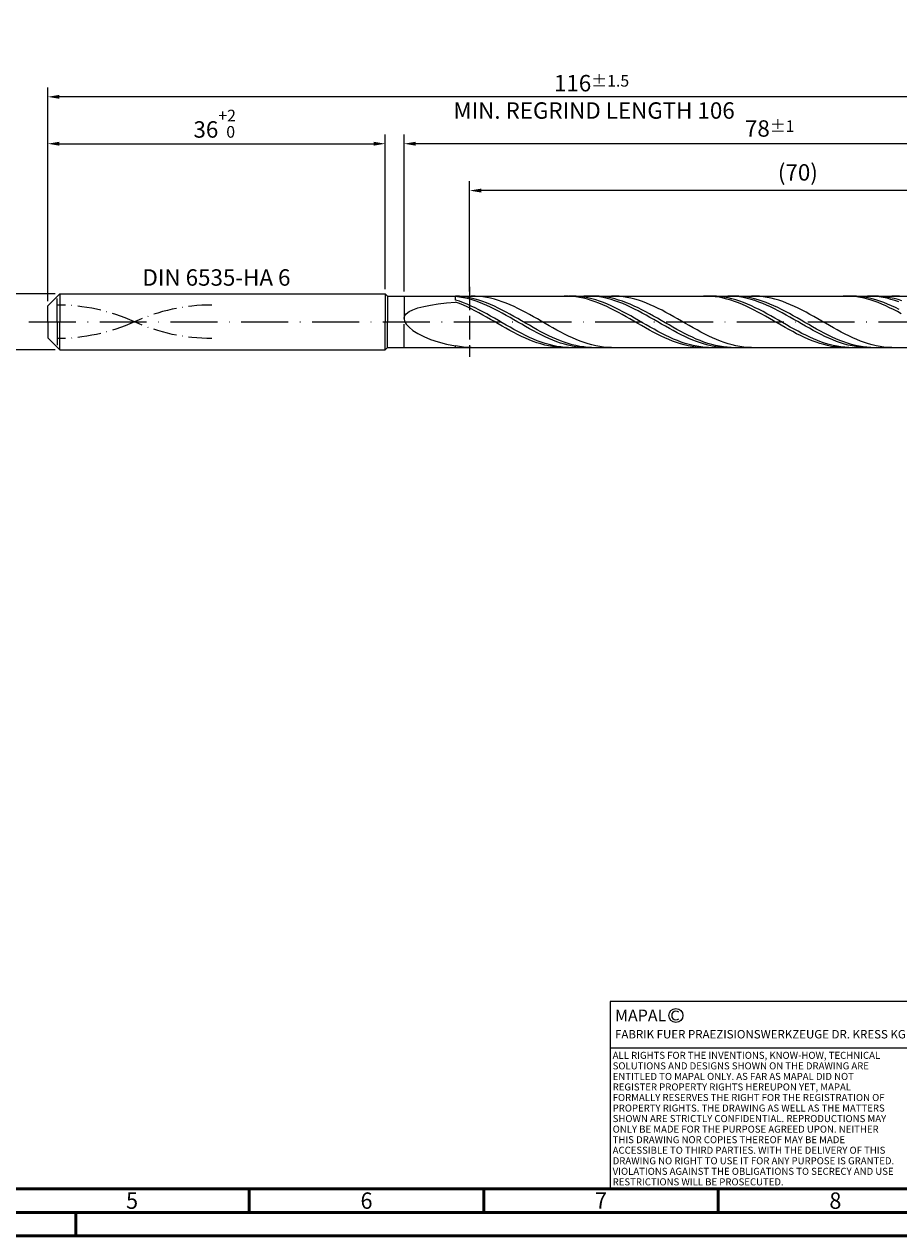
# Model space of a CAD drawing. Units: millimetres. Extents: x -204 to 390, y -196 to 225.
# Drawn here: x -5 to 182, y -195 to 63 of the extents above; entities that cross this region are included whole.
import ezdxf
from ezdxf.enums import TextEntityAlignment as Align

# ---------------------------------------------------------------- set-up
doc = ezdxf.new("R2010")
doc.units = ezdxf.units.MM
for name, pattern in [('GEN3', [6.25, 5, -1.25]), ('GEN7', [15, 10, -2.5, 0, -2.5]), ('GEN7A', [7.5, 5, -1.25, 0, -1.25])]:
    doc.linetypes.add(name, pattern=pattern)
doc.layers.get('0').update_dxf_attribs({"linetype": 'CONTINUOUS'})
doc.layers.get('DEFPOINTS').update_dxf_attribs({"linetype": 'CONTINUOUS'})
for name, color, linetype in [('AM_0', 7, 'CONTINUOUS'), ('AM_3', 6, 'GEN3'), ('AM_4', 3, 'CONTINUOUS'), ('AM_5', 3, 'CONTINUOUS'), ('AM_6', 2, 'CONTINUOUS'), ('AM_7', 4, 'GEN7'), ('AM_7A', 4, 'GEN7A')]:
    doc.layers.add(name, color=color, linetype=linetype)
doc.layers.add('AM_BOR', color=7, linetype='CONTINUOUS', lineweight=50)
doc.styles.get("Standard").update_dxf_attribs({"font": 'ISOCP.SHX'})
doc.dimstyles.get("Standard").update_dxf_attribs({"dimtxt": 3.5, "dimasz": 2.5, "dimexe": 2, "dimexo": 1, "dimgap": 1.5, "dimtad": 1, "dimdsep": 46, "dimtxsty": 'STANDARD', "dimcen": -2, "dimclrt": 2, "dimazin": 2, "dimtp": 0.1, "dimtm": 0.1, "dimtfac": 1, "dimtmove": 0, "dimatfit": 3, "dimfxl": 1, "dimarcsym": 0})

# ---------------------------------------------------------------- blocks, each defined once
blk = doc.blocks.new('A2')
at = {"layer": 'AM_BOR', "color": 1}
for p, q in [((247, 10), (247, 5)), ((297, 5), (297, 10)), ((347, 10), (347, 5)), ((210, 5), (210, 0))]:
    blk.add_line(p, q, dxfattribs=at)
for points in [[(0, 0), (594, 0), (594, 420), (0, 420)], [(10, 410), (10, 10), (584, 10), (584, 410)]]:
    blk.add_lwpolyline(points, close=True, dxfattribs=at)
at = {"layer": 'AM_BOR', "color": 7}
blk.add_lwpolyline([(5, 5), (589, 5), (589, 415), (5, 415)], close=True, dxfattribs=at)
at = {"layer": 'AM_BOR', "color": 2, "width": 0.964286}
for s, p in [('5', (222, 7.5)), ('6', (272, 7.5)), ('7', (322, 7.5)), ('8', (372, 7.5))]:
    blk.add_text(s, height=3.5, dxfattribs=at).set_placement(p, align=Align.MIDDLE_CENTER)
blk = doc.blocks.new('*U11')
at = {"layer": 'AM_0', "linetype": 'Continuous'}
blk.add_line((0, 30), (-70, 30), dxfattribs=at)
at = {"layer": 'AM_0'}
blk.add_lwpolyline([(-70, 0), (0, 0), (0, 40), (-70, 40)], close=True, dxfattribs=at)
at = {"layer": 'AM_4', "linetype": 'Continuous'}
blk.add_circle((-56, 37), 1.5, dxfattribs=at)
blk.add_arc((-56, 37), 0.915, 48.0077, 311.9923, dxfattribs=at)
at = {"layer": 'AM_6', "linetype": 'Continuous'}
for s, height, p in [('MAPAL', 2.5, (-69, 35.75)), ('FABRIK FUER PRAEZISIONSWERKZEUGE DR. KRESS KG', 1.8, (-69, 32.1))]:
    blk.add_text(s, height=height, dxfattribs=at).set_placement(p)
at = {"layer": 'AM_6', "color": 2, "linetype": 'Continuous'}
for s, p in [('ALL RIGHTS FOR THE INVENTIONS, KNOW-HOW, TECHNICAL ', (-69.5, 27.75)), ('SOLUTIONS AND DESIGNS SHOWN ON THE DRAWING ARE ', (-69.5, 25.5)), ('ENTITLED TO MAPAL ONLY. AS FAR AS MAPAL DID NOT ', (-69.5, 23.25)), ('REGISTER PROPERTY RIGHTS HEREUPON YET, MAPAL ', (-69.5, 21)), ('FORMALLY RESERVES THE RIGHT FOR THE REGISTRATION OF ', (-69.5, 18.75)), ('SHOWN ARE STRICTLY CONFIDENTIAL. REPRODUCTIONS MAY ', (-69.5, 14.25)), ('PROPERTY RIGHTS. THE DRAWING AS WELL AS THE MATTERS ', (-69.5, 16.5)), ('ONLY BE MADE FOR THE PURPOSE AGREED UPON. NEITHER ', (-69.5, 12)), ('THIS DRAWING NOR COPIES THEREOF MAY BE MADE ', (-69.5, 9.75)), ('ACCESSIBLE TO THIRD PARTIES. WITH THE DELIVERY OF THIS ', (-69.5, 7.5)), ('DRAWING NO RIGHT TO USE IT FOR ANY PURPOSE IS GRANTED. ', (-69.5, 5.25)), ('VIOLATIONS AGAINST THE OBLIGATIONS TO SECRECY AND USE ', (-69.5, 3)), ('RESTRICTIONS WILL BE PROSECUTED.', (-69.5, 0.75))]:
    blk.add_text(s, height=1.5, dxfattribs=at).set_placement(p)
blk = doc.blocks.new('MAPAL_FRAME-Model')
for name, p in [('A2', (0, 0)), ('*U11', (394, 10))]:
    blk.add_blockref(name, p)
blk = doc.blocks.new('*D43')
at = {"layer": 'AM_5', "color": 0, "lineweight": -2}
for p, q in [((1.6, 6), (-14, 6)), ((-12, 3.5), (-12, -3.5)), ((1.6, -6), (-14, -6)), ((-12, -6), (-12, -20.67))]:
    blk.add_line(p, q, dxfattribs=at)
at = {"layer": 'AM_5', "color": 0}
for points in [[(-11.58, 3.5), (-12.42, 3.5), (-12, 6)], [(-12.42, -3.5), (-11.58, -3.5), (-12, -6)]]:
    blk.add_solid(points, dxfattribs=at)
at = {"layer": 'DEFPOINTS', "color": 0}
for p in [(2.6, 6), (-12, -6), (2.6, -6)]:
    blk.add_point(p, dxfattribs=at)
at = {"layer": 'AM_5', "color": 2, "insert": (-15.25, -14.58), "char_height": 3.5, "attachment_point": 5, "rotation": 90}
blk.add_mtext('%%c6{}{\\H0.71x;\\C3; h6', dxfattribs=at)
blk = doc.blocks.new('*D44')
at = {"layer": 'AM_5', "color": 0, "lineweight": -2}
for p, q in [((0, 4.4), (0, 40)), ((72, 7), (72, 40)), ((2.5, 38), (69.5, 38))]:
    blk.add_line(p, q, dxfattribs=at)
at = {"layer": 'AM_5', "color": 0}
for points in [[(2.5, 38.42), (2.5, 37.58), (0, 38)], [(69.5, 37.58), (69.5, 38.42), (72, 38)]]:
    blk.add_solid(points, dxfattribs=at)
at = {"layer": 'DEFPOINTS', "color": 0}
for p in [(72, 38), (72, 6), (0, 3.4)]:
    blk.add_point(p, dxfattribs=at)
at = {"layer": 'AM_5', "color": 2, "insert": (36, 42.27), "char_height": 3.5, "attachment_point": 5}
blk.add_mtext('36{}{\\H0.71x;\\C3;\\S+2 ^  0;}', dxfattribs=at)
blk = doc.blocks.new('*D47')
at = {"layer": 'AM_5', "color": 0, "lineweight": -2}
for p, q in [((76, 6.5), (76, 40)), ((232, 1), (232, 40)), ((229.5, 38), (78.5, 38))]:
    blk.add_line(p, q, dxfattribs=at)
at = {"layer": 'AM_5', "color": 0}
for points in [[(78.5, 38.42), (78.5, 37.58), (76, 38)], [(229.5, 37.58), (229.5, 38.42), (232, 38)]]:
    blk.add_solid(points, dxfattribs=at)
at = {"layer": 'DEFPOINTS', "color": 0}
for p in [(76, 38), (76, 5.5), (232, 0)]:
    blk.add_point(p, dxfattribs=at)
at = {"layer": 'AM_5', "color": 2, "insert": (154, 41.25), "char_height": 3.5, "attachment_point": 5}
blk.add_mtext('78{}{\\H0.71x;\\C3;%%p1}', dxfattribs=at)
blk = doc.blocks.new('*D49')
at = {"layer": 'AM_5', "color": 0, "lineweight": -2}
for p, q in [((0, 4.4), (0, 50)), ((232, 1), (232, 50)), ((229.5, 48), (2.5, 48))]:
    blk.add_line(p, q, dxfattribs=at)
at = {"layer": 'AM_5', "color": 0}
for points in [[(2.5, 48.42), (2.5, 47.58), (0, 48)], [(229.5, 47.58), (229.5, 48.42), (232, 48)]]:
    blk.add_solid(points, dxfattribs=at)
at = {"layer": 'DEFPOINTS', "color": 0}
for p in [(0, 48), (0, 3.4), (232, 0)]:
    blk.add_point(p, dxfattribs=at)
at = {"layer": 'AM_5', "color": 2, "insert": (116, 48), "char_height": 3.5, "attachment_point": 5}
blk.add_mtext('116{}{\\H0.71x;\\C3%%p1.5}\\P MIN. REGRIND LENGTH 106', dxfattribs=at)
blk = doc.blocks.new('*D50')
at = {"layer": 'AM_5', "color": 0, "lineweight": -2}
for p, q in [((90, 6.5), (90, 30)), ((230, 6.5), (230, 30)), ((227.5, 28), (92.5, 28))]:
    blk.add_line(p, q, dxfattribs=at)
at = {"layer": 'AM_5', "color": 0}
for points in [[(92.5, 28.42), (92.5, 27.58), (90, 28)], [(227.5, 27.58), (227.5, 28.42), (230, 28)]]:
    blk.add_solid(points, dxfattribs=at)
at = {"layer": 'DEFPOINTS', "color": 0}
for p in [(90, 28), (90, 5.5), (230, 5.5)]:
    blk.add_point(p, dxfattribs=at)
at = {"layer": 'AM_5', "color": 2, "insert": (160, 31.43), "char_height": 3.5, "attachment_point": 5}
blk.add_mtext('(70)', dxfattribs=at)

msp = doc.modelspace()

# ---------------------------------------------------------------- linework, layer by layer
at = {"layer": 'AM_0'}
for p, q in [((0, 3.4), (2.6, 6)), ((2.6, 6), (72, 6)), ((2.6, 6), (2.6, 0)), ((72, 6), (72, 0)), ((72, 6), (72.5, 5.5)), ((72.5, 5.5), (229.9982, 5.5)), ((72.5, 5.5), (72.5, 0)), ((87, 4.6495), (87, 5.5)), ((87.8278, 5.4443), (87, 5.4915)), ((87.8291, 5.2925), (87, 5.4025)), ((88.6555, 5.3561), (87.8278, 5.4443)), ((88.6582, 5.1424), (87.8291, 5.2925)), ((89.4833, 5.2274), (88.6555, 5.3561)), ((90.3111, 5.0593), (89.4833, 5.2274)), ((91.153, 5.4884), (90.3224, 5.4986)), ((91.9836, 5.4364), (91.153, 5.4884)), ((92.8142, 5.3432), (91.9836, 5.4364)), ((93.6448, 5.2093), (92.8142, 5.3432)), ((94.4754, 5.0359), (93.6448, 5.2093)), ((110.9708, 5.4859), (110.1442, 5.4994)), ((111.7974, 5.4311), (110.9708, 5.4859)), ((111.9024, 5.4964), (111.0723, 5.4928)), ((112.6239, 5.3354), (111.7974, 5.4311)), ((112.7324, 5.4583), (111.9024, 5.4964)), ((113.4505, 5.1996), (112.6239, 5.3354)), ((113.5625, 5.3788), (112.7324, 5.4583)), ((114.2771, 5.0247), (113.4505, 5.1996)), ((114.3926, 5.2585), (113.5625, 5.3788)), ((115.1894, 5.4999), (114.3603, 5.482)), ((115.2227, 5.0983), (114.3926, 5.2585)), ((116.0185, 5.4762), (115.1894, 5.4999)), ((116.7997, 5.4951), (115.9719, 5.4945)), ((116.8476, 5.411), (116.0185, 5.4762)), ((117.6274, 5.4543), (116.7997, 5.4951)), ((117.6767, 5.3049), (116.8476, 5.411)), ((118.4552, 5.3724), (117.6274, 5.4543)), ((118.5058, 5.1586), (117.6767, 5.3049)), ((119.283, 5.2499), (118.4552, 5.3724)), ((120.1107, 5.0878), (119.283, 5.2499)), ((121.0544, 5.4894), (120.2238, 5.4983)), ((121.885, 5.4387), (121.0544, 5.4894)), ((122.7156, 5.3467), (121.885, 5.4387)), ((123.5462, 5.2142), (122.7156, 5.3467)), ((124.3768, 5.042), (123.5462, 5.2142)), ((140.7276, 5.492), (139.9011, 5.497)), ((141.5542, 5.4457), (140.7276, 5.492)), ((141.7852, 5.4973), (140.9551, 5.4914)), ((142.3808, 5.3585), (141.5542, 5.4457)), ((142.6153, 5.4615), (141.7852, 5.4973)), ((143.2074, 5.2309), (142.3808, 5.3585)), ((143.4454, 5.3842), (142.6153, 5.4615)), ((144.0339, 5.064), (143.2074, 5.2309)), ((144.2754, 5.266), (143.4454, 5.3842)), ((145.1055, 5.1079), (144.2754, 5.266)), ((145.866, 5.4803), (145.0369, 5.5)), ((146.5993, 5.4977), (145.7715, 5.4907)), ((146.6951, 5.4191), (145.866, 5.4803)), ((147.4271, 5.4634), (146.5993, 5.4977)), ((147.5242, 5.3169), (146.6951, 5.4191)), ((148.2548, 5.3877), (147.4271, 5.4634)), ((148.3533, 5.1745), (147.5242, 5.3169)), ((149.0826, 5.2715), (148.2548, 5.3877)), ((149.1824, 4.9928), (148.3533, 5.1745)), ((149.9104, 5.1154), (149.0826, 5.2715)), ((150.9558, 5.4903), (150.1252, 5.4979)), ((151.7864, 5.4409), (150.9558, 5.4903)), ((152.617, 5.3503), (151.7864, 5.4409)), ((153.4476, 5.219), (152.617, 5.3503)), ((154.2782, 5.048), (153.4476, 5.219)), ((170.4845, 5.4965), (169.6579, 5.4929)), ((171.3111, 5.4587), (170.4845, 5.4965)), ((171.668, 5.4981), (170.838, 5.4899)), ((172.1376, 5.3799), (171.3111, 5.4587)), ((172.4981, 5.4645), (171.668, 5.4981)), ((172.9642, 5.2605), (172.1376, 5.3799)), ((173.3282, 5.3894), (172.4981, 5.4645)), ((173.7908, 5.1016), (172.9642, 5.2605)), ((174.1583, 5.2735), (173.3282, 5.3894)), ((174.9883, 5.1175), (174.1583, 5.2735)), ((175.7136, 5.484), (174.8845, 5.4997)), ((176.399, 5.4994), (175.5712, 5.4859)), ((176.5427, 5.4268), (175.7136, 5.484)), ((177.2267, 5.4714), (176.399, 5.4994)), ((177.3718, 5.3286), (176.5427, 5.4268)), ((178.0545, 5.4021), (177.2267, 5.4714)), ((178.2009, 5.19), (177.3718, 5.3286)), ((178.8823, 5.2921), (178.0545, 5.4021)), ((179.03, 5.0121), (178.2009, 5.19)), ((179.71, 5.1421), (178.8823, 5.2921)), ((180.8573, 5.4912), (180.0267, 5.4974)), ((181.6878, 5.4431), (180.8573, 5.4912)), ((0, 0), (0, 3.4)), ((77.075, 2.1846), (77.8991, 2.5909)), ((77.8991, 2.5909), (78.9434, 2.9531)), ((78.9434, 2.9531), (80.1966, 3.2738)), ((80.1966, 3.2738), (81.6455, 3.5568)), ((81.6455, 3.5568), (83.2742, 3.8056)), ((83.2742, 3.8056), (85.0655, 4.0244)), ((85.0655, 4.0244), (87, 4.2171)), ((87.8301, 4.3762), (87, 4.6495)), ((87.8266, 3.8952), (87, 4.2171)), ((88.6532, 3.5441), (87.8266, 3.8952)), ((88.6602, 4.0697), (87.8301, 4.3762)), ((89.4797, 3.1663), (88.6532, 3.5441)), ((89.4873, 4.9533), (88.6582, 5.1424)), ((89.4902, 3.7322), (88.6602, 4.0697)), ((90.3063, 2.7646), (89.4797, 3.1663)), ((90.3164, 4.7268), (89.4873, 4.9533)), ((90.3203, 3.3665), (89.4902, 3.7322)), ((91.1329, 2.3422), (90.3063, 2.7646)), ((91.1388, 4.853), (90.3111, 5.0593)), ((91.1455, 4.4645), (90.3164, 4.7268)), ((91.1504, 2.9752), (90.3203, 3.3665)), ((91.9666, 4.61), (91.1388, 4.853)), ((91.9746, 4.1684), (91.1455, 4.4645)), ((91.9805, 2.5614), (91.1504, 2.9752)), ((92.7944, 4.3323), (91.9666, 4.61)), ((92.8037, 3.8407), (91.9746, 4.1684)), ((93.6221, 4.0219), (92.7944, 4.3323)), ((93.6328, 3.484), (92.8037, 3.8407)), ((94.4499, 3.6812), (93.6221, 4.0219)), ((94.4619, 3.1008), (93.6328, 3.484)), ((95.2777, 3.3126), (94.4499, 3.6812)), ((95.291, 2.6943), (94.4619, 3.1008)), ((95.306, 4.8242), (94.4754, 5.0359)), ((96.1055, 2.9191), (95.2777, 3.3126)), ((96.1201, 2.2673), (95.291, 2.6943)), ((96.1365, 4.5759), (95.306, 4.8242)), ((96.9332, 2.5036), (96.1055, 2.9191)), ((96.9671, 4.2928), (96.1365, 4.5759)), ((97.7977, 3.9771), (96.9671, 4.2928)), ((98.6283, 3.6311), (97.7977, 3.9771)), ((99.4589, 3.2576), (98.6283, 3.6311)), ((100.2895, 2.8593), (99.4589, 3.2576)), ((101.1201, 2.4394), (100.2895, 2.8593)), ((115.1037, 4.8119), (114.2771, 5.0247)), ((115.9303, 4.563), (115.1037, 4.8119)), ((116.0528, 4.8994), (115.2227, 5.0983)), ((116.7568, 4.2797), (115.9303, 4.563)), ((116.8828, 4.6633), (116.0528, 4.8994)), ((117.5834, 3.9642), (116.7568, 4.2797)), ((117.7129, 4.3918), (116.8828, 4.6633)), ((118.41, 3.6189), (117.5834, 3.9642)), ((118.543, 4.087), (117.7129, 4.3918)), ((119.2366, 3.2464), (118.41, 3.6189)), ((119.3349, 4.9733), (118.5058, 5.1586)), ((119.3731, 3.7512), (118.543, 4.087)), ((120.0632, 2.8495), (119.2366, 3.2464)), ((120.164, 4.7503), (119.3349, 4.9733)), ((120.2031, 3.387), (119.3731, 3.7512)), ((120.8897, 2.4311), (120.0632, 2.8495)), ((120.9385, 4.8873), (120.1107, 5.0878)), ((120.9931, 4.4913), (120.164, 4.7503)), ((121.0332, 2.997), (120.2031, 3.387)), ((121.7663, 4.6499), (120.9385, 4.8873)), ((121.8222, 4.1984), (120.9931, 4.4913)), ((121.8633, 2.5843), (121.0332, 2.997)), ((122.594, 4.3775), (121.7663, 4.6499)), ((122.6513, 3.8737), (121.8222, 4.1984)), ((123.4218, 4.072), (122.594, 4.3775)), ((123.4804, 3.5196), (122.6513, 3.8737)), ((124.2496, 3.7358), (123.4218, 4.072)), ((124.3095, 3.1389), (123.4804, 3.5196)), ((125.0773, 3.3714), (124.2496, 3.7358)), ((125.1386, 2.7345), (124.3095, 3.1389)), ((125.2074, 4.8315), (124.3768, 5.042)), ((125.9051, 2.9815), (125.0773, 3.3714)), ((125.9677, 2.3093), (125.1386, 2.7345)), ((126.038, 4.5843), (125.2074, 4.8315)), ((126.7329, 2.5692), (125.9051, 2.9815)), ((126.8686, 4.3022), (126.038, 4.5843)), ((127.6992, 3.9875), (126.8686, 4.3022)), ((128.5298, 3.6425), (127.6992, 3.9875)), ((129.3604, 3.2698), (128.5298, 3.6425)), ((130.1909, 2.8723), (129.3604, 3.2698)), ((131.0215, 2.4529), (130.1909, 2.8723)), ((144.8605, 4.8589), (144.0339, 5.064)), ((145.6871, 4.6173), (144.8605, 4.8589)), ((145.9356, 4.9111), (145.1055, 5.1079)), ((146.5137, 4.341), (145.6871, 4.6173)), ((146.7657, 4.677), (145.9356, 4.9111)), ((147.3403, 4.032), (146.5137, 4.341)), ((147.5957, 4.4074), (146.7657, 4.677)), ((148.1668, 3.6926), (147.3403, 4.032)), ((148.4258, 4.1043), (147.5957, 4.4074)), ((148.9934, 3.3255), (148.1668, 3.6926)), ((149.2559, 3.7701), (148.4258, 4.1043)), ((149.82, 2.9334), (148.9934, 3.3255)), ((150.0115, 4.7734), (149.1824, 4.9928)), ((150.086, 3.4073), (149.2559, 3.7701)), ((150.6466, 2.5191), (149.82, 2.9334)), ((150.7382, 4.9208), (149.9104, 5.1154)), ((150.8406, 4.5179), (150.0115, 4.7734)), ((150.9161, 3.0187), (150.086, 3.4073)), ((151.5659, 4.689), (150.7382, 4.9208)), ((151.6697, 4.2281), (150.8406, 4.5179)), ((151.7461, 2.6071), (150.9161, 3.0187)), ((152.3937, 4.4218), (151.5659, 4.689)), ((152.4988, 3.9064), (151.6697, 4.2281)), ((152.5762, 2.1758), (151.7461, 2.6071)), ((153.2215, 4.1213), (152.3937, 4.4218)), ((153.3279, 3.555), (152.4988, 3.9064)), ((154.0492, 3.7897), (153.2215, 4.1213)), ((154.157, 3.1768), (153.3279, 3.555)), ((154.877, 3.4294), (154.0492, 3.7897)), ((154.9861, 2.7745), (154.157, 3.1768)), ((155.1088, 4.8387), (154.2782, 5.048)), ((155.7048, 3.0434), (154.877, 3.4294)), ((155.8152, 2.3512), (154.9861, 2.7745)), ((155.9394, 4.5926), (155.1088, 4.8387)), ((156.5325, 2.6343), (155.7048, 3.0434)), ((156.77, 4.3117), (155.9394, 4.5926)), ((157.3603, 2.2054), (156.5325, 2.6343)), ((157.6006, 3.9979), (156.77, 4.3117)), ((158.4312, 3.6538), (157.6006, 3.9979)), ((159.2618, 3.282), (158.4312, 3.6538)), ((160.0924, 2.8852), (159.2618, 3.282)), ((160.923, 2.4665), (160.0924, 2.8852)), ((174.6174, 4.9043), (173.7908, 5.1016)), ((175.444, 4.6702), (174.6174, 4.9043)), ((175.8184, 4.9227), (174.9883, 5.1175)), ((176.2705, 4.4008), (175.444, 4.6702)), ((176.6485, 4.6905), (175.8184, 4.9227)), ((177.0971, 4.0984), (176.2705, 4.4008)), ((177.4786, 4.4228), (176.6485, 4.6905)), ((177.9237, 3.7651), (177.0971, 4.0984)), ((178.3087, 4.1215), (177.4786, 4.4228)), ((178.7503, 3.4035), (177.9237, 3.7651)), ((179.1387, 3.7889), (178.3087, 4.1215)), ((179.5768, 3.0163), (178.7503, 3.4035)), ((179.8591, 4.7962), (179.03, 5.0121)), ((179.9688, 3.4276), (179.1387, 3.7889)), ((180.4034, 2.6064), (179.5768, 3.0163)), ((180.5378, 4.9533), (179.71, 5.1421)), ((180.6882, 4.5441), (179.8591, 4.7962)), ((180.7989, 3.0403), (179.9688, 3.4276)), ((181.23, 2.1769), (180.4034, 2.6064)), ((181.3656, 4.7272), (180.5378, 4.9533)), ((181.5173, 4.2576), (180.6882, 4.5441)), ((181.629, 2.6299), (180.7989, 3.0403)), ((182.1933, 4.4654), (181.3656, 4.7272)), ((76, 0.6891), (76.1203, 1.2332)), ((76, 0.6891), (76.1203, 0.1033)), ((76.1203, 1.2332), (76.4799, 1.7322)), ((76.1203, 0.1033), (76.4799, -0.518)), ((76.4799, 1.7322), (77.075, 2.1846)), ((91.9595, 1.9021), (91.1329, 2.3422)), ((92.7861, 1.4478), (91.9595, 1.9021)), ((92.8106, 2.1281), (91.9805, 2.5614)), ((93.6126, 0.9825), (92.7861, 1.4478)), ((93.6406, 1.6787), (92.8106, 2.1281)), ((94.4392, 0.5098), (93.6126, 0.9825)), ((94.4707, 1.2165), (93.6406, 1.6787)), ((95.2658, 0.0334), (94.4392, 0.5098)), ((95.3008, 0.7451), (94.4707, 1.2165)), ((96.0924, -0.4434), (95.2658, 0.0334)), ((96.1309, 0.268), (95.3008, 0.7451)), ((96.9492, 1.8231), (96.1201, 2.2673)), ((96.9609, -0.211), (96.1309, 0.268)), ((97.761, 2.0691), (96.9332, 2.5036)), ((97.7783, 1.3652), (96.9492, 1.8231)), ((98.5888, 1.6191), (97.761, 2.0691)), ((98.6074, 0.8969), (97.7783, 1.3652)), ((99.4165, 1.1568), (98.5888, 1.6191)), ((99.4365, 0.4218), (98.6074, 0.8969)), ((100.2443, 0.6858), (99.4165, 1.1568)), ((100.2656, -0.0564), (99.4365, 0.4218)), ((101.0721, 0.2096), (100.2443, 0.6858)), ((101.8998, -0.2681), (101.0721, 0.2096)), ((101.9507, 2.0008), (101.1201, 2.4394)), ((102.7813, 1.5471), (101.9507, 2.0008)), ((103.6119, 1.0816), (102.7813, 1.5471)), ((104.4425, 0.6079), (103.6119, 1.0816)), ((105.2731, 0.1296), (104.4425, 0.6079)), ((106.1037, -0.3497), (105.2731, 0.1296)), ((121.7163, 1.9944), (120.8897, 2.4311)), ((122.5429, 1.5427), (121.7163, 1.9944)), ((122.6934, 2.152), (121.8633, 2.5843)), ((123.3695, 1.0794), (122.5429, 1.5427)), ((123.5235, 1.7033), (122.6934, 2.152)), ((124.1961, 0.608), (123.3695, 1.0794)), ((124.3535, 1.2417), (123.5235, 1.7033)), ((125.0226, 0.132), (124.1961, 0.608)), ((125.1836, 0.7708), (124.3535, 1.2417)), ((125.8492, -0.345), (125.0226, 0.132)), ((126.0137, 0.2939), (125.1836, 0.7708)), ((126.7968, 1.8667), (125.9677, 2.3093)), ((126.8438, -0.1852), (126.0137, 0.2939)), ((127.5606, 2.1374), (126.7329, 2.5692)), ((127.6259, 1.4099), (126.7968, 1.8667)), ((128.3884, 1.6896), (127.5606, 2.1374)), ((128.455, 0.9425), (127.6259, 1.4099)), ((129.2162, 1.229), (128.3884, 1.6896)), ((129.2841, 0.4679), (128.455, 0.9425)), ((130.0439, 0.7591), (129.2162, 1.229)), ((130.1132, -0.0102), (129.2841, 0.4679)), ((130.8717, 0.2835), (130.0439, 0.7591)), ((131.6995, -0.1943), (130.8717, 0.2835)), ((131.8521, 2.015), (131.0215, 2.4529)), ((132.6827, 1.5617), (131.8521, 2.015)), ((133.5133, 1.0965), (132.6827, 1.5617)), ((134.3439, 0.623), (133.5133, 1.0965)), ((135.1745, 0.1448), (134.3439, 0.623)), ((136.0051, -0.3345), (135.1745, 0.1448)), ((151.4732, 2.086), (150.6466, 2.5191)), ((152.2997, 1.6371), (151.4732, 2.086)), ((153.1263, 1.1759), (152.2997, 1.6371)), ((153.4063, 1.7279), (152.5762, 2.1758)), ((153.9529, 0.7059), (153.1263, 1.1759)), ((154.2364, 1.267), (153.4063, 1.7279)), ((154.7795, 0.2306), (153.9529, 0.7059)), ((155.0665, 0.7964), (154.2364, 1.267)), ((155.6061, -0.2465), (154.7795, 0.2306)), ((155.8965, 0.3198), (155.0665, 0.7964)), ((156.6443, 1.9101), (155.8152, 2.3512)), ((156.7266, -0.1593), (155.8965, 0.3198)), ((157.4734, 1.4546), (156.6443, 1.9101)), ((158.1881, 1.7598), (157.3603, 2.2054)), ((158.3025, 0.988), (157.4734, 1.4546)), ((159.0158, 1.3009), (158.1881, 1.7598)), ((159.1316, 0.514), (158.3025, 0.988)), ((159.8436, 0.8322), (159.0158, 1.3009)), ((159.9607, 0.0361), (159.1316, 0.514)), ((160.6714, 0.3573), (159.8436, 0.8322)), ((160.7898, -0.4421), (159.9607, 0.0361)), ((161.4991, -0.1204), (160.6714, 0.3573)), ((161.7536, 2.0291), (160.923, 2.4665)), ((162.5842, 1.5762), (161.7536, 2.0291)), ((163.4148, 1.1114), (162.5842, 1.5762)), ((164.2453, 0.6381), (163.4148, 1.1114)), ((165.0759, 0.16), (164.2453, 0.6381)), ((165.9065, -0.3194), (165.0759, 0.16)), ((182.0566, 1.731), (181.23, 2.1769)), ((76.4799, -0.518), (77.075, -1.166)), ((77.075, -1.166), (77.8991, -1.8286)), ((77.8991, -1.8286), (78.9434, -2.4909)), ((78.9434, -2.4909), (80.1966, -3.1354)), ((96.9189, -0.9168), (96.0924, -0.4434)), ((97.7455, -1.3833), (96.9189, -0.9168)), ((97.791, -0.6885), (96.9609, -0.211)), ((98.5721, -1.8394), (97.7455, -1.3833)), ((98.6211, -1.1608), (97.791, -0.6885)), ((99.3987, -2.2817), (98.5721, -1.8394)), ((99.4512, -1.6242), (98.6211, -1.1608)), ((100.2253, -2.7068), (99.3987, -2.2817)), ((100.2813, -2.0754), (99.4512, -1.6242)), ((101.0947, -0.5343), (100.2656, -0.0564)), ((101.1113, -2.5108), (100.2813, -2.0754)), ((101.9238, -1.0081), (101.0947, -0.5343)), ((101.9414, -2.9271), (101.1113, -2.5108)), ((102.7276, -0.7438), (101.8998, -0.2681)), ((102.7529, -1.4742), (101.9238, -1.0081)), ((103.5554, -1.214), (102.7276, -0.7438)), ((103.582, -1.9292), (102.7529, -1.4742)), ((104.3831, -1.6749), (103.5554, -1.214)), ((104.4111, -2.3696), (103.582, -1.9292)), ((105.2109, -2.1232), (104.3831, -1.6749)), ((105.2402, -2.7921), (104.4111, -2.3696)), ((106.0387, -2.5555), (105.2109, -2.1232)), ((106.8664, -2.9686), (106.0387, -2.5555)), ((106.9343, -0.8263), (106.1037, -0.3497)), ((107.7649, -1.2967), (106.9343, -0.8263)), ((108.5955, -1.7572), (107.7649, -1.2967)), ((109.4261, -2.2043), (108.5955, -1.7572)), ((110.2567, -2.6348), (109.4261, -2.2043)), ((126.6758, -0.8194), (125.8492, -0.345)), ((127.5024, -1.2876), (126.6758, -0.8194)), ((127.6739, -0.6628), (126.8438, -0.1852)), ((128.3289, -1.7462), (127.5024, -1.2876)), ((128.5039, -1.1355), (127.6739, -0.6628)), ((129.1555, -2.1916), (128.3289, -1.7462)), ((129.334, -1.5995), (128.5039, -1.1355)), ((129.9821, -2.6205), (129.1555, -2.1916)), ((130.1641, -2.0514), (129.334, -1.5995)), ((130.9423, -0.4882), (130.1132, -0.0102)), ((130.9942, -2.4877), (130.1641, -2.0514)), ((131.7714, -0.9626), (130.9423, -0.4882)), ((131.8243, -2.9051), (130.9942, -2.4877)), ((132.5273, -0.6705), (131.6995, -0.1943)), ((132.6005, -1.4296), (131.7714, -0.9626)), ((133.355, -1.1418), (132.5273, -0.6705)), ((133.4296, -1.8859), (132.6005, -1.4296)), ((134.1828, -1.6044), (133.355, -1.1418)), ((134.2587, -2.3278), (133.4296, -1.8859)), ((135.0106, -2.0549), (134.1828, -1.6044)), ((135.0878, -2.7522), (134.2587, -2.3278)), ((135.8383, -2.4899), (135.0106, -2.0549)), ((136.6661, -2.9061), (135.8383, -2.4899)), ((136.8357, -0.8113), (136.0051, -0.3345)), ((137.6663, -1.2819), (136.8357, -0.8113)), ((138.4969, -1.7428), (137.6663, -1.2819)), ((139.3275, -2.1904), (138.4969, -1.7428)), ((140.1581, -2.6214), (139.3275, -2.1904)), ((156.4326, -0.7217), (155.6061, -0.2465)), ((157.2592, -1.1915), (156.4326, -0.7217)), ((157.5567, -0.6371), (156.7266, -0.1593)), ((158.0858, -1.6523), (157.2592, -1.1915)), ((158.3868, -1.1101), (157.5567, -0.6371)), ((158.9124, -2.1007), (158.0858, -1.6523)), ((159.2168, -1.5747), (158.3868, -1.1101)), ((159.739, -2.5333), (158.9124, -2.1007)), ((160.0469, -2.0273), (159.2168, -1.5747)), ((160.5655, -2.9469), (159.739, -2.5333)), ((160.877, -2.4646), (160.0469, -2.0273)), ((161.6189, -0.917), (160.7898, -0.4421)), ((161.7071, -2.8831), (160.877, -2.4646)), ((162.3269, -0.5971), (161.4991, -0.1204)), ((162.448, -1.3849), (161.6189, -0.917)), ((163.1547, -1.0693), (162.3269, -0.5971)), ((163.2771, -1.8423), (162.448, -1.3849)), ((163.9824, -1.5335), (163.1547, -1.0693)), ((164.1062, -2.2858), (163.2771, -1.8423)), ((164.8102, -1.9861), (163.9824, -1.5335)), ((164.9353, -2.712), (164.1062, -2.2858)), ((165.638, -2.4237), (164.8102, -1.9861)), ((166.4657, -2.843), (165.638, -2.4237)), ((166.7371, -0.7963), (165.9065, -0.3194)), ((167.5677, -1.2672), (166.7371, -0.7963)), ((168.3983, -1.7284), (167.5677, -1.2672)), ((169.2289, -2.1765), (168.3983, -1.7284)), ((170.0595, -2.6081), (169.2289, -2.1765)), ((80.1966, -3.1354), (81.6455, -3.7421)), ((81.6455, -3.7421), (83.2742, -4.2901)), ((83.2742, -4.2901), (85.0655, -4.7582)), ((85.0655, -4.7582), (87, -5.1259)), ((87.8306, -5.28), (87, -5.1259)), ((87, -5.5), (87, -5.1259)), ((101.0518, -3.1115), (100.2253, -2.7068)), ((101.8784, -3.4928), (101.0518, -3.1115)), ((102.705, -3.8478), (101.8784, -3.4928)), ((102.7715, -3.3212), (101.9414, -2.9271)), ((103.5316, -4.1739), (102.705, -3.8478)), ((103.6016, -3.6901), (102.7715, -3.3212)), ((104.3582, -4.4686), (103.5316, -4.1739)), ((104.4317, -4.031), (103.6016, -3.6901)), ((105.1847, -4.7297), (104.3582, -4.4686)), ((105.2617, -4.3414), (104.4317, -4.031)), ((106.0113, -4.9552), (105.1847, -4.7297)), ((106.0693, -3.1934), (105.2402, -2.7921)), ((106.0918, -4.6188), (105.2617, -4.3414)), ((106.8379, -5.1433), (106.0113, -4.9552)), ((106.8984, -3.5706), (106.0693, -3.1934)), ((106.9219, -4.8611), (106.0918, -4.6188)), ((107.6645, -5.2928), (106.8379, -5.1433)), ((107.6942, -3.3592), (106.8664, -2.9686)), ((107.7275, -3.9207), (106.8984, -3.5706)), ((107.752, -5.0666), (106.9219, -4.8611)), ((108.522, -3.7244), (107.6942, -3.3592)), ((108.5566, -4.2411), (107.7275, -3.9207)), ((108.582, -5.2336), (107.752, -5.0666)), ((109.3497, -4.0616), (108.522, -3.7244)), ((109.3857, -4.5295), (108.5566, -4.2411)), ((110.1775, -4.3681), (109.3497, -4.0616)), ((110.2148, -4.7835), (109.3857, -4.5295)), ((111.0053, -4.6417), (110.1775, -4.3681)), ((111.0439, -5.0014), (110.2148, -4.7835)), ((111.0873, -3.0451), (110.2567, -2.6348)), ((111.833, -4.8802), (111.0053, -4.6417)), ((111.873, -5.1813), (111.0439, -5.0014)), ((111.9179, -3.4324), (111.0873, -3.0451)), ((112.6608, -5.0819), (111.833, -4.8802)), ((112.7484, -3.7936), (111.9179, -3.4324)), ((113.4886, -5.2453), (112.6608, -5.0819)), ((113.579, -4.126), (112.7484, -3.7936)), ((114.4096, -4.427), (113.579, -4.126)), ((115.2402, -4.6944), (114.4096, -4.427)), ((116.0708, -4.9261), (115.2402, -4.6944)), ((116.9014, -5.1204), (116.0708, -4.9261)), ((117.732, -5.2758), (116.9014, -5.1204)), ((130.8087, -3.0297), (129.9821, -2.6205)), ((131.6353, -3.4161), (130.8087, -3.0297)), ((132.4618, -3.7768), (131.6353, -3.4161)), ((132.6543, -3.3005), (131.8243, -2.9051)), ((133.2884, -4.109), (132.4618, -3.7768)), ((133.4844, -3.6709), (132.6543, -3.3005)), ((134.115, -4.4104), (133.2884, -4.109)), ((134.3145, -4.0134), (133.4844, -3.6709)), ((134.9416, -4.6786), (134.115, -4.4104)), ((135.1446, -4.3254), (134.3145, -4.0134)), ((135.7682, -4.9116), (134.9416, -4.6786)), ((135.9169, -3.1557), (135.0878, -2.7522)), ((135.9746, -4.6047), (135.1446, -4.3254)), ((136.5947, -5.1076), (135.7682, -4.9116)), ((136.746, -3.5353), (135.9169, -3.1557)), ((136.8047, -4.849), (135.9746, -4.6047)), ((137.4213, -5.2652), (136.5947, -5.1076)), ((137.4939, -3.3003), (136.6661, -2.9061)), ((137.5751, -3.8881), (136.746, -3.5353)), ((137.6348, -5.0564), (136.8047, -4.849)), ((138.3216, -3.6697), (137.4939, -3.3003)), ((138.4042, -4.2115), (137.5751, -3.8881)), ((138.4649, -5.2256), (137.6348, -5.0564)), ((139.1494, -4.0114), (138.3216, -3.6697)), ((139.2333, -4.5031), (138.4042, -4.2115)), ((139.9772, -4.3228), (139.1494, -4.0114)), ((140.0624, -4.7605), (139.2333, -4.5031)), ((140.8049, -4.6016), (139.9772, -4.3228)), ((140.8915, -4.9819), (140.0624, -4.7605)), ((140.9887, -3.0325), (140.1581, -2.6214)), ((141.6327, -4.8457), (140.8049, -4.6016)), ((141.7206, -5.1656), (140.8915, -4.9819)), ((141.8193, -3.4206), (140.9887, -3.0325)), ((142.4605, -5.0532), (141.6327, -4.8457)), ((142.5497, -5.3102), (141.7206, -5.1656)), ((142.6499, -3.7826), (141.8193, -3.4206)), ((143.2882, -5.2226), (142.4605, -5.0532)), ((143.4805, -4.1159), (142.6499, -3.7826)), ((144.3111, -4.418), (143.4805, -4.1159)), ((145.1417, -4.6864), (144.3111, -4.418)), ((145.9723, -4.9193), (145.1417, -4.6864)), ((146.8028, -5.1148), (145.9723, -4.9193)), ((147.6334, -5.2715), (146.8028, -5.1148)), ((161.3921, -3.3382), (160.5655, -2.9469)), ((162.2187, -3.7044), (161.3921, -3.3382)), ((162.5372, -3.2798), (161.7071, -2.8831)), ((163.0453, -4.0428), (162.2187, -3.7044)), ((163.3672, -3.6516), (162.5372, -3.2798)), ((163.8718, -4.3508), (163.0453, -4.0428)), ((164.1973, -3.9956), (163.3672, -3.6516)), ((164.6984, -4.626), (163.8718, -4.3508)), ((165.0274, -4.3094), (164.1973, -3.9956)), ((165.525, -4.8664), (164.6984, -4.626)), ((165.7644, -3.1177), (164.9353, -2.712)), ((165.8575, -4.5904), (165.0274, -4.3094)), ((166.3516, -5.0702), (165.525, -4.8664)), ((166.5935, -3.4997), (165.7644, -3.1177)), ((166.6876, -4.8367), (165.8575, -4.5904)), ((167.1782, -5.2358), (166.3516, -5.0702)), ((167.2935, -3.2409), (166.4657, -2.843)), ((167.4226, -3.8553), (166.5935, -3.4997)), ((167.5176, -5.0462), (166.6876, -4.8367)), ((168.1213, -3.6143), (167.2935, -3.2409)), ((168.2517, -4.1816), (167.4226, -3.8553)), ((168.3477, -5.2174), (167.5176, -5.0462)), ((168.9491, -3.9605), (168.1213, -3.6143)), ((169.0808, -4.4764), (168.2517, -4.1816)), ((169.7768, -4.2767), (168.9491, -3.9605)), ((169.9099, -4.7372), (169.0808, -4.4764)), ((170.6046, -4.5607), (169.7768, -4.2767)), ((170.739, -4.9622), (169.9099, -4.7372)), ((170.8901, -3.0198), (170.0595, -2.6081)), ((171.4324, -4.8103), (170.6046, -4.5607)), ((171.5681, -5.1496), (170.739, -4.9622)), ((171.7207, -3.4087), (170.8901, -3.0198)), ((172.2601, -5.0236), (171.4324, -4.8103)), ((172.3972, -5.298), (171.5681, -5.1496)), ((172.5513, -3.7716), (171.7207, -3.4087)), ((173.0879, -5.1989), (172.2601, -5.0236)), ((173.3819, -4.1058), (172.5513, -3.7716)), ((174.2125, -4.4089), (173.3819, -4.1058)), ((175.0431, -4.6785), (174.2125, -4.4089)), ((175.8737, -4.9125), (175.0431, -4.6785)), ((176.7043, -5.1092), (175.8737, -4.9125)), ((177.5349, -5.2671), (176.7043, -5.1092)), ((88.6612, -5.3941), (87.8306, -5.28)), ((89.4918, -5.4671), (88.6612, -5.3941)), ((90.3224, -5.4986), (89.4918, -5.4671)), ((108.4911, -5.4025), (107.6645, -5.2928)), ((109.3176, -5.4715), (108.4911, -5.4025)), ((109.4121, -5.3609), (108.582, -5.2336)), ((110.1442, -5.4994), (109.3176, -5.4715)), ((110.2422, -5.4475), (109.4121, -5.3609)), ((111.0723, -5.4928), (110.2422, -5.4475)), ((112.7021, -5.3221), (111.873, -5.1813)), ((113.5312, -5.4226), (112.7021, -5.3221)), ((114.3164, -5.3691), (113.4886, -5.2453)), ((114.3603, -5.482), (113.5312, -5.4226)), ((115.1441, -5.4523), (114.3164, -5.3691)), ((115.9719, -5.4945), (115.1441, -5.4523)), ((118.5626, -5.3911), (117.732, -5.2758)), ((119.3932, -5.4655), (118.5626, -5.3911)), ((120.2238, -5.4983), (119.3932, -5.4655)), ((138.2479, -5.3831), (137.4213, -5.2652)), ((139.0745, -5.4606), (138.2479, -5.3831)), ((139.295, -5.3551), (138.4649, -5.2256)), ((139.9011, -5.497), (139.0745, -5.4606)), ((140.125, -5.4439), (139.295, -5.3551)), ((140.9551, -5.4914), (140.125, -5.4439)), ((143.3787, -5.4146), (142.5497, -5.3102)), ((144.116, -5.3526), (143.2882, -5.2226)), ((144.2078, -5.478), (143.3787, -5.4146)), ((144.9438, -5.4421), (144.116, -5.3526)), ((145.0369, -5.5), (144.2078, -5.478)), ((145.7715, -5.4907), (144.9438, -5.4421)), ((148.464, -5.3881), (147.6334, -5.2715)), ((149.2946, -5.4637), (148.464, -5.3881)), ((150.1252, -5.4979), (149.2946, -5.4637)), ((168.0047, -5.3621), (167.1782, -5.2358)), ((168.8313, -5.448), (168.0047, -5.3621)), ((169.1778, -5.3491), (168.3477, -5.2174)), ((169.6579, -5.4929), (168.8313, -5.448)), ((170.0079, -5.4401), (169.1778, -5.3491)), ((170.838, -5.4899), (170.0079, -5.4401)), ((173.2263, -5.4063), (172.3972, -5.298)), ((173.9157, -5.3351), (173.0879, -5.1989)), ((174.0554, -5.4737), (173.2263, -5.4063)), ((174.7434, -5.431), (173.9157, -5.3351)), ((174.8845, -5.4997), (174.0554, -5.4737)), ((175.5712, -5.4859), (174.7434, -5.431)), ((178.3655, -5.385), (177.5349, -5.2671)), ((179.1961, -5.462), (178.3655, -5.385)), ((180.0267, -5.4974), (179.1961, -5.462))]:
    msp.add_line(p, q, dxfattribs=at)
at = {"layer": 'AM_0', "extrusion": (0, 0, -1)}
for p, q in [((0, 0), (0, -3.4)), ((2.6, -6), (2.6, 0)), ((72, -6), (72, 0)), ((72.5, -5.5), (72.5, 0)), ((0, -3.4), (2.6, -6)), ((2.6, -6), (72, -6)), ((72, -6), (72.5, -5.5)), ((72.5, -5.5), (229.9982, -5.5))]:
    msp.add_line(p, q, dxfattribs=at)
at = {"layer": 'AM_3'}
for p, q in [((2, 0), (2, 5.4)), ((76, 5.5), (76, 0)), ((89.9982, 7.5), (89.9982, -7.5))]:
    msp.add_line(p, q, dxfattribs=at)
at = {"layer": 'AM_3', "extrusion": (0, 0, -1)}
for p, q in [((2, 0), (2, -5.4)), ((76, -5.5), (76, 0))]:
    msp.add_line(p, q, dxfattribs=at)
at = {"layer": 'AM_7'}
msp.add_line((-4, 0), (236, 0), dxfattribs=at)
at = {"layer": 'AM_7A'}
for centre, start, end in [((2, -36.2894), 65.549755, 90), ((35, -36.2894), 90, 114.450245)]:
    msp.add_arc(centre, 39.8644, start, end, dxfattribs=at)
at = {"layer": 'AM_7A', "extrusion": (0, 0, -1)}
for centre, start, end in [((-35, 36.2894), 270, 294.450245), ((-2, 36.2894), 245.549755, 270)]:
    msp.add_arc(centre, 39.8644, start, end, dxfattribs=at)

# ---------------------------------------------------------------- block references
at = {"layer": 'AM_0'}
msp.add_blockref('MAPAL_FRAME-Model', (-204, -195), dxfattribs=at)

# ---------------------------------------------------------------- texts
at = {"layer": 'AM_6', "insert": (36, 9), "char_height": 3.5, "width": 50, "attachment_point": 5}
msp.add_mtext('DIN 6535-HA 6', dxfattribs=at)

# ---------------------------------------------------------------- dimensions: what is measured, and where the dimension line sits
at = {"layer": 'AM_5'}
for base, p1, p2, text, picture, middle in [((0, 48), (232, 0), (0, 3.4), '<>{}{\\H0.71x;\\C3%%p1.5}\\X MIN. REGRIND LENGTH 106', '*D49', (116, 48)), ((76, 38), (232, 0), (76, 5.5), '<>{}{\\H0.71x;\\C3;%%p1}', '*D47', (154, 38)), ((89.9982, 28), (229.9982, 5.5), (89.9982, 5.5), '(70)', '*D50', (159.9982, 28))]:
    dim = msp.add_linear_dim(base=base, p1=p1, p2=p2, text=text, dimstyle='STANDARD', override={"dimdec": 3, "dimlfac": 0.5, "dimtp": 0.01}, dxfattribs=at)
    dim.commit()
    dim.dimension.update_dxf_attribs({"geometry": picture, "text_midpoint": middle, "dimtype": 160})
dim = msp.add_linear_dim(base=(72, 38), p1=(0, 3.4), p2=(72, 6), text='<>{}{\\H0.71x;\\C3;\\S+2 ^  0;}', dimstyle='STANDARD', override={"dimdec": 3, "dimlfac": 0.5, "dimtp": 0.01}, dxfattribs=at)
dim.commit()
dim.dimension.update_dxf_attribs({"geometry": '*D44', "text_midpoint": (36, 42.2696)})
dim = msp.add_linear_dim(base=(-12, -6), p1=(2.6, 6), p2=(2.6, -6), angle=90, text='%%c<>{}{\\H0.71x;\\C3; h6', dimstyle='STANDARD', override={"dimdec": 3, "dimlfac": 0.5, "dimtp": 0.01}, dxfattribs=at)
dim.commit()
dim.dimension.update_dxf_attribs({"geometry": '*D43', "text_midpoint": (-15.2506, -14.5833)})

doc.saveas('drawing.dxf')
